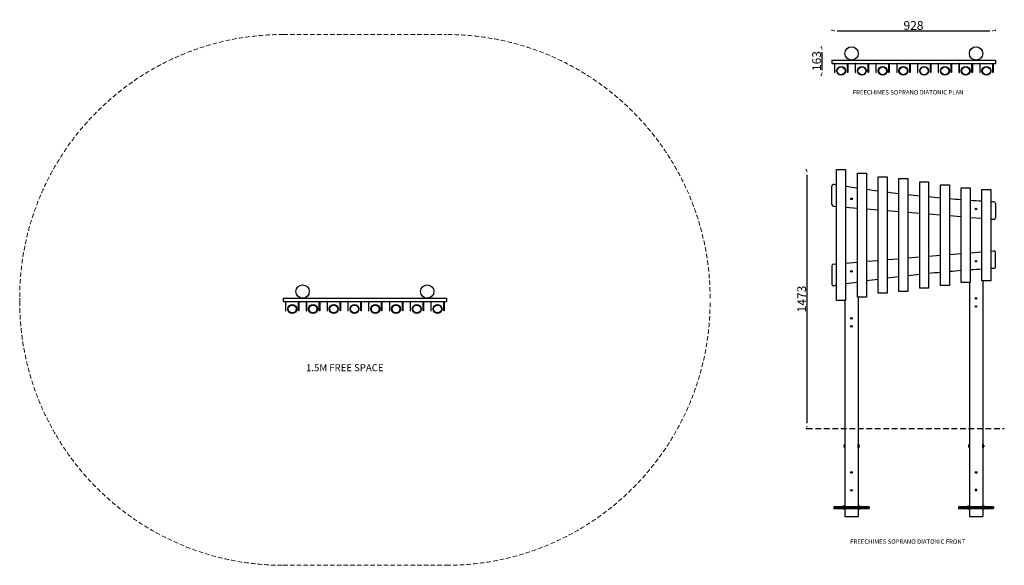
# Model space of a CAD drawing. Extents: x 29779 to 35381, y -11454 to -8350.
import ezdxf

# ---------------------------------------------------------------- set-up
doc = ezdxf.new("R2010")
doc.units = 0
doc.header["$LTSCALE"] = 5.08
doc.header["$PDMODE"] = 3
doc.header["$PDSIZE"] = -2
doc.linetypes.add('DASHEDX2', pattern=[1.5, 1, -0.5])
doc.linetypes.add('HIDDEN', pattern=[9.525, 6.35, -3.175])
doc.layers.get('0').update_dxf_attribs({"linetype": 'CONTINUOUS'})
doc.layers.get('DEFPOINTS').update_dxf_attribs({"linetype": 'CONTINUOUS'})
doc.layers.add('Drawing', color=7, linetype='CONTINUOUS', lineweight=13)
doc.layers.add('Hidden line', color=8, linetype='DASHEDX2', lineweight=9)
doc.layers.add('Standard', color=7, linetype='CONTINUOUS')
doc.styles.add('verdana', font='verdana.ttf')
doc.dimstyles.new('Product', dxfattribs={"dimtxt": 20, "dimasz": 30, "dimexe": 0, "dimexo": 6, "dimgap": 5, "dimtad": 1, "dimtoh": 1, "dimdec": 0, "dimzin": 11, "dimdsep": 46, "dimtxsty": 'Standard', "dimblk": 'VW_FILLEDARROW', "dimcen": 5, "dimclrd": 1, "dimclre": 1, "dimclrt": 1, "dimadec": 0, "dimazin": 0, "dimtfac": 1, "dimtdec": 0, "dimtmove": 0, "dimatfit": 2, "dimldrblk": 'VW_FILLEDARROW', "dimfxl": 100, "dimtolj": 1, "dimtzin": 11, "dimarcsym": 1})

# ---------------------------------------------------------------- blocks, each defined once
blk = doc.blocks.new('chime')
at = {"layer": 'Standard', "linetype": 'Continuous'}
for p, q in [((66034.6, -4794.5), (66034.6, -4846.5)), ((66036.6, -4794.5), (66034.6, -4794.5)), ((66036.6, -4794.5), (66108.6, -4794.5)), ((66108.6, -4796.5), (66036.6, -4796.5)), ((66036.6, -4846.5), (66036.6, -4796.5)), ((66108.6, -4794.5), (66110.6, -4794.5)), ((66108.6, -4846.5), (66108.6, -4796.5)), ((66110.6, -4794.5), (66110.6, -4846.5)), ((66034.6, -4846.5), (66036.6, -4846.5)), ((66110.6, -4846.5), (66108.6, -4846.5))]:
    blk.add_line(p, q, dxfattribs=at)
for radius in [25.4, 22.4]:
    blk.add_circle((66072.6, -4836.5), radius, dxfattribs=at)
blk = doc.blocks.new('VW_FILLEDARROW')
at = {"color": 0}
blk.add_solid([(0, 0), (-0.5, -0.13), (-0.5, 0.13)], dxfattribs=at)
blk = doc.blocks.new('*D1311')
at = {"layer": 'DEFPOINTS', "color": 0, "linetype": 'Continuous', "transparency": 16777216}
for p in [(34399.9, -8413.1), (35328.2, -8413.1), (35328.2, -8413.1)]:
    blk.add_point(p, dxfattribs=at)
at = {"layer": 'Standard', "color": 1, "linetype": 'Continuous', "lineweight": -2, "transparency": 16777216}
for p, q in [((34399.9, -8407.1), (34399.9, -8413.1)), ((34429.9, -8413.1), (35298.2, -8413.1)), ((35328.2, -8407.1), (35328.2, -8413.1))]:
    blk.add_line(p, q, dxfattribs=at)
at = {"layer": 'Standard', "color": 1, "linetype": 'Continuous', "lineweight": -2, "transparency": 16777216, "xscale": 30, "yscale": 30, "zscale": 30, "rotation": 180}
blk.add_blockref('VW_FILLEDARROW', (34399.9, -8413.1), dxfattribs=at)
at = {"layer": 'Standard', "color": 1, "linetype": 'Continuous', "lineweight": -2, "transparency": 16777216, "xscale": 30, "yscale": 30, "zscale": 30}
blk.add_blockref('VW_FILLEDARROW', (35328.2, -8413.1), dxfattribs=at)
at = {"layer": 'Standard', "color": 1, "linetype": 'Continuous', "transparency": 16777216, "insert": (34864.1, -8383.1), "char_height": 50, "attachment_point": 5}
blk.add_mtext('\\A1;928', dxfattribs=at)
blk = doc.blocks.new('m10x200 bar')
at = {"layer": 'Standard', "linetype": 'Continuous'}
for p, q in [((27425.9, -24078.2), (27425.9, -24088.2)), ((27427, -24078.2), (27427, -24088.2)), ((27428.1, -24078.2), (27428.1, -24088.2)), ((27429.2, -24078.2), (27429.2, -24088.2)), ((27430.3, -24078.2), (27430.3, -24088.2)), ((27431.3, -24078.2), (27431.3, -24088.2)), ((27432.4, -24078.2), (27432.4, -24088.2)), ((27433.5, -24078.2), (27433.5, -24088.2)), ((27434.6, -24078.2), (27434.6, -24088.2)), ((27435.6, -24078.2), (27435.6, -24088.2)), ((27436.7, -24078.2), (27436.7, -24088.2)), ((27437.8, -24078.2), (27437.8, -24088.2)), ((27438.9, -24078.2), (27438.9, -24088.2)), ((27440, -24078.2), (27440, -24088.2)), ((27441, -24078.2), (27441, -24088.2)), ((27442.1, -24078.2), (27442.1, -24088.2)), ((27443.2, -24078.2), (27443.2, -24088.2)), ((27444.3, -24078.2), (27444.3, -24088.2)), ((27445.4, -24078.2), (27445.4, -24088.2)), ((27446.4, -24078.2), (27446.4, -24088.2)), ((27447.5, -24078.2), (27447.5, -24088.2)), ((27448.6, -24078.2), (27448.6, -24088.2)), ((27449.7, -24078.2), (27449.7, -24088.2)), ((27450.8, -24078.2), (27450.8, -24088.2)), ((27451.8, -24078.2), (27451.8, -24088.2)), ((27452.9, -24078.2), (27452.9, -24088.2)), ((27454, -24078.2), (27454, -24088.2)), ((27455.1, -24078.2), (27455.1, -24088.2)), ((27456.2, -24078.2), (27456.2, -24088.2)), ((27457.2, -24078.2), (27457.2, -24088.2)), ((27458.3, -24078.2), (27458.3, -24088.2)), ((27459.4, -24078.2), (27459.4, -24088.2)), ((27460.5, -24078.2), (27460.5, -24088.2)), ((27461.6, -24078.2), (27461.6, -24088.2)), ((27462.6, -24078.2), (27462.6, -24088.2)), ((27463.7, -24078.2), (27463.7, -24088.2)), ((27464.8, -24078.2), (27464.8, -24088.2)), ((27465.9, -24078.2), (27465.9, -24088.2)), ((27467, -24078.2), (27467, -24088.2)), ((27468, -24078.2), (27468, -24088.2)), ((27469.1, -24078.2), (27469.1, -24088.2)), ((27470.2, -24078.2), (27470.2, -24088.2)), ((27471.3, -24078.2), (27471.3, -24088.2)), ((27472.4, -24078.2), (27472.4, -24088.2)), ((27473.4, -24078.2), (27473.4, -24088.2)), ((27474.5, -24078.2), (27474.5, -24088.2)), ((27475.6, -24078.2), (27475.6, -24088.2)), ((27476.7, -24078.2), (27476.7, -24088.2)), ((27477.7, -24078.2), (27477.7, -24088.2)), ((27478.8, -24078.2), (27478.8, -24088.2)), ((27479.9, -24078.2), (27479.9, -24088.2)), ((27481, -24078.2), (27481, -24088.2)), ((27482.1, -24078.2), (27482.1, -24088.2)), ((27483.1, -24078.2), (27483.1, -24088.2)), ((27484.2, -24078.2), (27484.2, -24088.2)), ((27485.3, -24078.2), (27485.3, -24088.2)), ((27486.4, -24078.2), (27486.4, -24088.2)), ((27487.5, -24078.2), (27487.5, -24088.2)), ((27488.5, -24078.2), (27488.5, -24088.2)), ((27489.6, -24078.2), (27489.6, -24088.2)), ((27490.7, -24078.2), (27490.7, -24088.2)), ((27491.8, -24078.2), (27491.8, -24088.2)), ((27492.9, -24078.2), (27492.9, -24088.2)), ((27493.9, -24078.2), (27493.9, -24088.2)), ((27495, -24078.2), (27495, -24088.2)), ((27496.1, -24078.2), (27496.1, -24088.2)), ((27497.2, -24078.2), (27497.2, -24088.2)), ((27498.3, -24078.2), (27498.3, -24088.2)), ((27499.3, -24078.2), (27499.3, -24088.2)), ((27500.4, -24078.2), (27500.4, -24088.2)), ((27501.5, -24078.2), (27501.5, -24088.2)), ((27502.6, -24078.2), (27502.6, -24088.2)), ((27503.7, -24078.2), (27503.7, -24088.2)), ((27504.7, -24078.2), (27504.7, -24088.2)), ((27505.8, -24078.2), (27505.8, -24088.2)), ((27506.9, -24078.2), (27506.9, -24088.2)), ((27508, -24078.2), (27508, -24088.2)), ((27509.1, -24078.2), (27509.1, -24088.2)), ((27510.1, -24078.2), (27510.1, -24088.2)), ((27511.2, -24078.2), (27511.2, -24088.2)), ((27512.3, -24078.2), (27512.3, -24088.2)), ((27513.4, -24078.2), (27513.4, -24088.2)), ((27514.5, -24078.2), (27514.5, -24088.2)), ((27515.5, -24078.2), (27515.5, -24088.2)), ((27516.6, -24078.2), (27516.6, -24088.2)), ((27517.7, -24078.2), (27517.7, -24088.2)), ((27518.8, -24078.2), (27518.8, -24088.2)), ((27519.8, -24078.2), (27519.8, -24088.2)), ((27520.9, -24078.2), (27520.9, -24088.2)), ((27522, -24078.2), (27522, -24088.2)), ((27523.1, -24078.2), (27523.1, -24088.2)), ((27524.2, -24078.2), (27524.2, -24088.2)), ((27525.2, -24078.2), (27525.2, -24088.2)), ((27526.3, -24078.2), (27526.3, -24088.2)), ((27527.4, -24078.2), (27527.4, -24088.2)), ((27528.5, -24078.2), (27528.5, -24088.2)), ((27529.6, -24078.2), (27529.6, -24088.2)), ((27530.6, -24078.2), (27530.6, -24088.2)), ((27531.7, -24078.2), (27531.7, -24088.2)), ((27532.8, -24078.2), (27532.8, -24088.2)), ((27533.9, -24078.2), (27533.9, -24088.2)), ((27535, -24078.2), (27535, -24088.2)), ((27536, -24078.2), (27536, -24088.2)), ((27537.1, -24078.2), (27537.1, -24088.2)), ((27538.2, -24078.2), (27538.2, -24088.2)), ((27539.3, -24078.2), (27539.3, -24088.2)), ((27540.4, -24078.2), (27540.4, -24088.2)), ((27541.4, -24078.2), (27541.4, -24088.2)), ((27542.5, -24078.2), (27542.5, -24088.2)), ((27543.6, -24078.2), (27543.6, -24088.2)), ((27544.7, -24078.2), (27544.7, -24088.2)), ((27545.8, -24078.2), (27545.8, -24088.2)), ((27546.8, -24078.2), (27546.8, -24088.2)), ((27547.9, -24078.2), (27547.9, -24088.2)), ((27549, -24078.2), (27549, -24088.2)), ((27550.1, -24078.2), (27550.1, -24088.2)), ((27551.2, -24078.2), (27551.2, -24088.2)), ((27552.2, -24078.2), (27552.2, -24088.2)), ((27553.3, -24078.2), (27553.3, -24088.2)), ((27554.4, -24078.2), (27554.4, -24088.2)), ((27555.5, -24078.2), (27555.5, -24088.2)), ((27556.5, -24078.2), (27556.5, -24088.2)), ((27557.6, -24078.2), (27557.6, -24088.2)), ((27558.7, -24078.2), (27558.7, -24088.2)), ((27559.8, -24078.2), (27559.8, -24088.2)), ((27560.9, -24078.2), (27560.9, -24088.2)), ((27561.9, -24078.2), (27561.9, -24088.2)), ((27563, -24078.2), (27563, -24088.2)), ((27564.1, -24078.2), (27564.1, -24088.2)), ((27565.2, -24078.2), (27565.2, -24088.2)), ((27566.3, -24078.2), (27566.3, -24088.2)), ((27567.3, -24078.2), (27567.3, -24088.2)), ((27568.4, -24078.2), (27568.4, -24088.2)), ((27569.5, -24078.2), (27569.5, -24088.2)), ((27570.6, -24078.2), (27570.6, -24088.2)), ((27571.7, -24078.2), (27571.7, -24088.2)), ((27572.7, -24078.2), (27572.7, -24088.2)), ((27573.8, -24078.2), (27573.8, -24088.2)), ((27574.9, -24078.2), (27574.9, -24088.2)), ((27576, -24078.2), (27576, -24088.2)), ((27577.1, -24078.2), (27577.1, -24088.2)), ((27578.1, -24078.2), (27578.1, -24088.2)), ((27579.2, -24078.2), (27579.2, -24088.2)), ((27580.3, -24078.2), (27580.3, -24088.2)), ((27581.4, -24078.2), (27581.4, -24088.2)), ((27582.5, -24078.2), (27582.5, -24088.2)), ((27583.5, -24078.2), (27583.5, -24088.2)), ((27584.6, -24078.2), (27584.6, -24088.2)), ((27585.7, -24078.2), (27585.7, -24088.2)), ((27586.8, -24078.2), (27586.8, -24088.2)), ((27587.9, -24078.2), (27587.9, -24088.2)), ((27588.9, -24078.2), (27588.9, -24088.2)), ((27590, -24078.2), (27590, -24088.2)), ((27591.1, -24078.2), (27591.1, -24088.2)), ((27592.2, -24078.2), (27592.2, -24088.2)), ((27593.3, -24078.2), (27593.3, -24088.2)), ((27594.3, -24078.2), (27594.3, -24088.2)), ((27595.4, -24078.2), (27595.4, -24088.2)), ((27596.5, -24078.2), (27596.5, -24088.2)), ((27597.6, -24078.2), (27597.6, -24088.2)), ((27598.6, -24078.2), (27598.6, -24088.2)), ((27599.7, -24078.2), (27599.7, -24088.2)), ((27600.8, -24078.2), (27600.8, -24088.2)), ((27601.9, -24078.2), (27601.9, -24088.2)), ((27603, -24078.2), (27603, -24088.2)), ((27604, -24078.2), (27604, -24088.2)), ((27605.1, -24078.2), (27605.1, -24088.2)), ((27606.2, -24078.2), (27606.2, -24088.2)), ((27607.3, -24078.2), (27607.3, -24088.2)), ((27608.4, -24078.2), (27608.4, -24088.2)), ((27609.4, -24078.2), (27609.4, -24088.2)), ((27610.5, -24078.2), (27610.5, -24088.2)), ((27611.6, -24078.2), (27611.6, -24088.2)), ((27612.7, -24078.2), (27612.7, -24088.2)), ((27613.8, -24078.2), (27613.8, -24088.2)), ((27614.8, -24078.2), (27614.8, -24088.2)), ((27615.9, -24078.2), (27615.9, -24088.2)), ((27617, -24078.2), (27617, -24088.2)), ((27618.1, -24078.2), (27618.1, -24088.2)), ((27619.2, -24078.2), (27619.2, -24088.2)), ((27620.2, -24078.2), (27620.2, -24088.2)), ((27621.3, -24078.2), (27621.3, -24088.2)), ((27622.4, -24078.2), (27622.4, -24088.2)), ((27623.5, -24078.2), (27623.5, -24088.2)), ((27624.6, -24078.2), (27624.6, -24088.2))]:
    blk.add_line(p, q, dxfattribs=at)
blk.add_lwpolyline([(27425.6, -24078.2), (27625.6, -24078.2), (27625.6, -24088.2), (27425.6, -24088.2)], close=True, dxfattribs=at)
blk = doc.blocks.new('*D1312')
at = {"layer": 'DEFPOINTS', "color": 0, "linetype": 'Continuous', "transparency": 16777216}
for p in [(34257.9, -9202.3), (34257.9, -10675.3), (34257.9, -10675.3)]:
    blk.add_point(p, dxfattribs=at)
at = {"layer": 'Standard', "color": 1, "linetype": 'Continuous', "lineweight": -2, "transparency": 16777216}
for p, q in [((34251.9, -9202.3), (34257.9, -9202.3)), ((34257.9, -9232.3), (34257.9, -10645.3)), ((34251.9, -10675.3), (34257.9, -10675.3))]:
    blk.add_line(p, q, dxfattribs=at)
at = {"layer": 'Standard', "color": 1, "linetype": 'Continuous', "lineweight": -2, "transparency": 16777216, "xscale": 30, "yscale": 30, "zscale": 30}
for p, rotation in [((34257.9, -9202.3), 90), ((34257.9, -10675.3), 270)]:
    blk.add_blockref('VW_FILLEDARROW', p, dxfattribs=dict(at, rotation=rotation))
at = {"layer": 'Standard', "color": 1, "linetype": 'Continuous', "transparency": 16777216, "insert": (34227.9, -9938.8), "char_height": 50, "attachment_point": 5, "rotation": 90}
blk.add_mtext('\\A1;1473', dxfattribs=at)
blk = doc.blocks.new('*D1313')
at = {"layer": 'DEFPOINTS', "color": 0, "linetype": 'Continuous', "transparency": 16777216}
for p in [(34343.1, -8504), (34343.1, -8666.6), (34343.1, -8666.6)]:
    blk.add_point(p, dxfattribs=at)
at = {"layer": 'Standard', "color": 1, "linetype": 'Continuous', "lineweight": -2, "transparency": 16777216}
for p, q in [((34337.1, -8504), (34343.1, -8504)), ((34343.1, -8534), (34343.1, -8636.6)), ((34337.1, -8666.6), (34343.1, -8666.6))]:
    blk.add_line(p, q, dxfattribs=at)
at = {"layer": 'Standard', "color": 1, "linetype": 'Continuous', "lineweight": -2, "transparency": 16777216, "xscale": 30, "yscale": 30, "zscale": 30}
for p, rotation in [((34343.1, -8504), 90), ((34343.1, -8666.6), 270)]:
    blk.add_blockref('VW_FILLEDARROW', p, dxfattribs=dict(at, rotation=rotation))
at = {"layer": 'Standard', "color": 1, "linetype": 'Continuous', "transparency": 16777216, "insert": (34313.1, -8585.3), "char_height": 50, "attachment_point": 5, "rotation": 90}
blk.add_mtext('\\A1;163', dxfattribs=at)

msp = doc.modelspace()

# ---------------------------------------------------------------- linework, layer by layer
at = {"color": 9, "linetype": 'HIDDEN'}
msp.add_line((34257.9, -10675.3), (35380.9, -10675.3), dxfattribs=at)
at = {"color": 0, "linetype": 'ByBlock'}
for p, q in [((34464.9, -11116.6), (34465.5, -11116)), ((34464.9, -11134.1), (34464.9, -11116.6)), ((34465.5, -11134.7), (34464.9, -11134.1)), ((34465.5, -11116), (34472.8, -11116)), ((34472.8, -11120.7), (34465.5, -11120.7)), ((34472.8, -11130), (34465.5, -11130)), ((34472.8, -11134.7), (34465.5, -11134.7)), ((34472.8, -11116), (34473.4, -11116.6)), ((34473.4, -11134.1), (34472.8, -11134.7)), ((34473.4, -11116.6), (34473.4, -11125.3)), ((34473.4, -11125.3), (34473.4, -11134.1)), ((34549.6, -11116.6), (34550.2, -11116)), ((34549.6, -11134.1), (34549.6, -11116.6)), ((34550.2, -11134.7), (34549.6, -11134.1)), ((34550.2, -11116), (34557.4, -11116)), ((34557.4, -11120.7), (34550.2, -11120.7)), ((34557.4, -11130), (34550.2, -11130)), ((34557.4, -11134.7), (34550.2, -11134.7)), ((34557.4, -11116), (34558, -11116.6)), ((34558, -11134.1), (34557.4, -11134.7)), ((34558, -11116.6), (34558, -11125.3)), ((34558, -11125.3), (34558, -11134.1)), ((35173.5, -11116.6), (35174.1, -11116)), ((35173.5, -11134.1), (35173.5, -11116.6)), ((35174.1, -11134.7), (35173.5, -11134.1)), ((35174.1, -11116), (35181.4, -11116)), ((35181.4, -11120.7), (35174.1, -11120.7)), ((35181.4, -11130), (35174.1, -11130)), ((35181.4, -11134.7), (35174.1, -11134.7)), ((35181.4, -11116), (35182, -11116.6)), ((35182, -11134.1), (35181.4, -11134.7)), ((35182, -11116.6), (35182, -11125.3)), ((35182, -11125.3), (35182, -11134.1)), ((35258.2, -11116.6), (35258.8, -11116)), ((35258.2, -11134.1), (35258.2, -11116.6)), ((35258.8, -11134.7), (35258.2, -11134.1)), ((35258.8, -11116), (35266, -11116)), ((35266, -11120.7), (35258.8, -11120.7)), ((35266, -11130), (35258.8, -11130)), ((35266, -11134.7), (35258.8, -11134.7)), ((35266, -11116), (35266.6, -11116.6)), ((35266.6, -11134.1), (35266, -11134.7)), ((35266.6, -11116.6), (35266.6, -11125.3)), ((35266.6, -11125.3), (35266.6, -11134.1))]:
    msp.add_line(p, q, dxfattribs=at)
at = {"color": 7, "linetype": 'Continuous'}
for centre in [(35220.1, -9935.3), (35220.1, -9981.3), (34511.5, -10048.3), (34511.5, -10094.3)]:
    msp.add_circle(centre, 4.5, dxfattribs=at)
at = {"color": 0, "linetype": 'ByBlock'}
for centre, radius, start, end in [((34469.8, -11118.3), 4.9, 151.4929, 208.5071), ((34483.6, -11125.3), 18.7, 165.5225, 194.4775), ((34469.8, -11132.4), 4.9, 151.4929, 208.5071), ((34468.5, -11118.3), 4.9, 331.4929, 28.5071), ((34454.7, -11125.3), 18.7, 345.5225, 14.4775), ((34468.5, -11132.4), 4.9, 331.4929, 28.5071), ((34554.5, -11118.3), 4.9, 151.4929, 208.5071), ((34568.3, -11125.3), 18.7, 165.5225, 194.4775), ((34554.5, -11132.4), 4.9, 151.4929, 208.5071), ((34553.1, -11118.3), 4.9, 331.4929, 28.5071), ((34539.3, -11125.3), 18.7, 345.5225, 14.4775), ((34553.1, -11132.4), 4.9, 331.4929, 28.5071), ((35178.4, -11118.3), 4.9, 151.4929, 208.5071), ((35192.2, -11125.3), 18.7, 165.5225, 194.4775), ((35178.4, -11132.4), 4.9, 151.4929, 208.5071), ((35177.1, -11118.3), 4.9, 331.4929, 28.5071), ((35163.3, -11125.3), 18.7, 345.5225, 14.4775), ((35177.1, -11132.4), 4.9, 331.4929, 28.5071), ((35263.1, -11118.3), 4.9, 151.4929, 208.5071), ((35276.9, -11125.3), 18.7, 165.5225, 194.4775), ((35263.1, -11132.4), 4.9, 151.4929, 208.5071), ((35261.7, -11118.3), 4.9, 331.4929, 28.5071), ((35247.9, -11125.3), 18.7, 345.5225, 14.4775), ((35261.7, -11132.4), 4.9, 331.4929, 28.5071)]:
    msp.add_arc(centre, radius, start, end, dxfattribs=at)
at = {"layer": 'Hidden line', "color": 1, "ltscale": 5}
for p, q in [((31278.6, -8434.5), (32206.9, -8434.5)), ((29778.6, -9934.5), (29778.6, -9953.5)), ((31278.6, -11453.5), (32206.9, -11453.5))]:
    msp.add_line(p, q, dxfattribs=at)
for centre, start, end in [((31278.6, -9934.5), 90, 180), ((32206.9, -9934.5), 0, 90), ((31278.6, -9953.5), 180, 270), ((32206.9, -9953.5), 270, 0)]:
    msp.add_arc(centre, 1500, start, end, dxfattribs=at)
at = {"layer": 'Standard', "linetype": 'Continuous'}
for p, q in [((34399.9, -8580.2), (35331.6, -8580.2)), ((34399.9, -8580.2), (34399.9, -8599.2)), ((34399.9, -8599.2), (35331.6, -8599.2)), ((35331.6, -8580.2), (35331.6, -8599.2)), ((34399.9, -9400.8), (34399.9, -9296.3)), ((34409.1, -9410.8), (34427, -9412.2)), ((35331.6, -9395.4), (35331.6, -9475.4)), ((34477.8, -9416.4), (34545.1, -9421.9)), ((34595.9, -9426), (34663.2, -9431.6)), ((34714, -9435.7), (34781.3, -9441.2)), ((34832.1, -9445.4), (34899.4, -9450.9)), ((34950.2, -9455), (35017.5, -9460.6)), ((35068.3, -9464.7), (35135.6, -9470.2)), ((35186.4, -9474.4), (35253.7, -9479.9)), ((35304.5, -9484), (35320.8, -9485.4)), ((34950.2, -9695.6), (35017.5, -9690.1)), ((35068.3, -9686), (35135.6, -9680.5)), ((35186.4, -9676.3), (35253.7, -9670.8)), ((35304.5, -9666.6), (35320.8, -9665.3)), ((35331.6, -9755.3), (35331.6, -9675.3)), ((34409.1, -9739.9), (34427, -9738.5)), ((34477.8, -9734.3), (34545.1, -9728.8)), ((34595.9, -9724.6), (34663.2, -9719.1)), ((34714, -9715), (34781.3, -9709.5)), ((34832.1, -9705.3), (34899.4, -9699.8)), ((34399.9, -9749.9), (34399.9, -9854.3)), ((35182, -9844.3), (35182, -11175.3)), ((35258.2, -9835.3), (35258.2, -11175.3)), ((31278.6, -9934.5), (32206.9, -9934.5)), ((31278.6, -9934.5), (31278.6, -9953.5)), ((31278.6, -9953.5), (32206.9, -9953.5)), ((32206.9, -9934.5), (32206.9, -9953.5)), ((34473.4, -9948.3), (34473.4, -11175.3)), ((34549.6, -9927.8), (34549.6, -11175.3)), ((34467.8, -10772), (34467.8, -10778.7)), ((35176.4, -10772), (35176.4, -10778.7)), ((34473.4, -11175.3), (34549.6, -11175.3)), ((35182, -11175.3), (35258.2, -11175.3))]:
    msp.add_line(p, q, dxfattribs=at)
for points in [[(34477.8, -9202.3), (34477.8, -9948.3), (34427, -9948.3), (34427, -9202.3)], [(34595.9, -9222.8), (34595.9, -9927.8), (34545.1, -9927.8), (34545.1, -9222.8)], [(34714, -9244.3), (34714, -9906.3), (34663.2, -9906.3), (34663.2, -9244.3)], [(34832.1, -9253.8), (34832.1, -9896.8), (34781.3, -9896.8), (34781.3, -9253.8)], [(34950.2, -9272.8), (34950.2, -9877.8), (34899.4, -9877.8), (34899.4, -9272.8)], [(35068.3, -9289.3), (35068.3, -9861.3), (35017.5, -9861.3), (35017.5, -9289.3)], [(35186.4, -9306.3), (35186.4, -9844.3), (35135.6, -9844.3), (35135.6, -9306.3)], [(35304.5, -9315.3), (35304.5, -9835.3), (35253.7, -9835.3), (35253.7, -9315.3)], [(34506.5, -11024.8), (34516.5, -11024.8), (34516.5, -11025.8), (34506.5, -11025.8)], [(34506.5, -11027.8), (34516.5, -11027.8), (34516.5, -11028.8), (34506.5, -11028.8)], [(35215.1, -11021.8), (35225.1, -11021.8), (35225.1, -11022.8), (35215.1, -11022.8)], [(35215.1, -11024.8), (35225.1, -11024.8), (35225.1, -11025.8), (35215.1, -11025.8)], [(35215.1, -11027.8), (35225.1, -11027.8), (35225.1, -11028.8), (35215.1, -11028.8)]]:
    msp.add_lwpolyline(points, close=True, dxfattribs=at)
for points in [[(34551.8, -10784.7), (34549.6, -10784.7), (34549.6, -10766), (34551.8, -10766)], [(34555.6, -10772.4), (34555.6, -10778.3)], [(35260.4, -10784.7), (35258.2, -10784.7), (35258.2, -10766), (35260.4, -10766)], [(35264.2, -10772.4), (35264.2, -10778.3)]]:
    msp.add_lwpolyline(points, dxfattribs=at)
for centre, radius in [((34511.5, -8542.1), 38.1), ((35220.1, -8542.1), 38.1), ((34511.5, -9369), 4.25), ((35220.1, -9427), 4.25), ((35220.1, -9723.7), 4.25), ((34511.5, -9781.7), 4.25), ((31388.5, -9896.4), 38.1), ((32097.1, -9896.4), 38.1), ((34511.5, -10925.3), 5), ((35220.1, -10925.3), 5)]:
    msp.add_circle(centre, radius, dxfattribs=at)
for centre, radius, start, end in [((34409.9, -9296.3), 10, 80.812, 180), ((35814.7, -611.7), 8787.6, 260.81199, 260.91437), ((35814.7, -611.7), 8787.6, 261.24964, 261.69335), ((35814.7, -611.7), 8787.6, 262.02795, 262.4708), ((35814.7, -611.7), 8787.6, 262.80477, 263.24684), ((35814.7, -611.7), 8787.6, 263.58027, 264.02165), ((34409.9, -9400.8), 10, 180, 265.3207), ((35814.7, -611.7), 8787.6, 264.35458, 264.79536), ((35814.7, -611.7), 8787.6, 265.12787, 265.56812), ((35814.7, -611.7), 8787.6, 265.90026, 266.34007), ((35814.7, -611.7), 8787.6, 266.67191, 266.78725), ((35321.6, -9395.4), 10, 0, 86.7872), ((35321.6, -9475.4), 10, 265.3207, 0), ((35321.6, -9675.3), 10, 0, 94.6793), ((34409.9, -9749.9), 10, 94.6793, 180), ((35814.7, -18539), 8787.6, 95.97835, 96.41973), ((35814.7, -18539), 8787.6, 95.20464, 95.64542), ((35814.7, -18539), 8787.6, 94.43188, 94.87213), ((35814.7, -18539), 8787.6, 93.65993, 94.09974), ((35814.7, -18539), 8787.6, 93.21275, 93.32809), ((35321.6, -9755.3), 10, 273.2128, 0), ((34409.9, -9854.3), 10, 180, 279.188), ((35814.7, -18539), 8787.6, 98.30665, 98.75036), ((35814.7, -18539), 8787.6, 97.5292, 97.97205), ((35814.7, -18539), 8787.6, 96.75316, 97.19523), ((35814.7, -18539), 8787.6, 99.08563, 99.18801), ((34546.7, -10773.3), 8.96, 5.7201, 55.2146), ((34546.7, -10777.4), 8.96, 304.7854, 354.2799), ((35255.3, -10773.3), 8.96, 5.7201, 55.2146), ((35255.3, -10777.4), 8.96, 304.7854, 354.2799), ((34461.9, -11125.3), 12.5, 336.3746, 23.6254), ((34561, -11125.3), 12.5, 156.3746, 203.6254), ((35170.5, -11125.3), 12.5, 336.3746, 23.6254), ((35269.6, -11125.3), 12.5, 156.3746, 203.6254)]:
    msp.add_arc(centre, radius, start, end, dxfattribs=at)
at = {"layer": 'Standard', "linetype": 'Continuous', "ltscale": 0.5}
for centre, start, end in [((34474.6, -10775.3), 99.2403, 153.76), ((34474.6, -10775.3), 206.24, 260.7597), ((35183.2, -10775.3), 99.2403, 153.76), ((35183.2, -10775.3), 206.24, 260.7597)]:
    msp.add_arc(centre, 7.6, start, end, dxfattribs=at)

# ---------------------------------------------------------------- block references
at = {"layer": 'Standard', "linetype": 'Continuous'}
for p in [(-31620.2, -3804.6), (-31502.1, -3804.6), (-31384, -3804.6), (-31265.9, -3804.6), (-31147.8, -3804.6), (-31029.7, -3804.6), (-30911.6, -3804.6), (-30793.5, -3804.6), (-34743.2, -5159), (-34625.1, -5159), (-34507, -5159), (-34388.9, -5159), (-34270.8, -5159), (-34152.8, -5159), (-34034.6, -5159), (-33916.5, -5159)]:
    msp.add_blockref('chime', p, dxfattribs=at)
at = {"layer": 'Standard', "linetype": 'Continuous', "xscale": -1}
for p in [(62037.1, 12957.9), (62745.7, 12957.9)]:
    msp.add_blockref('m10x200 bar', p, dxfattribs=at)

# ---------------------------------------------------------------- texts
at = {"layer": 'Drawing', "ltscale": 30, "style": 'verdana'}
for s, p in [('FREECHIMES SOPRANO DIATONIC PLAN', (34519, -8775.7)), ('FREECHIMES SOPRANO DIATONIC FRONT', (34504, -11331.3))]:
    msp.add_text(s, height=25, dxfattribs=at).set_placement(p)
at = {"layer": 'Drawing', "color": 1, "ltscale": 30, "style": 'verdana'}
msp.add_text('1.5M FREE SPACE', height=40, dxfattribs=at).set_placement((31408, -10349.6))

# ---------------------------------------------------------------- dimensions: what is measured, and where the dimension line sits
at = {"layer": 'Standard', "linetype": 'Continuous'}
dim = msp.add_linear_dim(base=(35328.2, -8413.1), p1=(34399.9, -8413.1), p2=(35328.2, -8413.1), dimstyle='Product', override={"dimtxt": 50, "dimpost": '<>'}, dxfattribs=at)
dim.commit()
dim.dimension.update_dxf_attribs({"geometry": '*D1311', "text_midpoint": (34864.1, -8383.1)})
for base, p1, p2, picture, middle in [((34343.1, -8666.6), (34343.1, -8504), (34343.1, -8666.6), '*D1313', (34313.1, -8585.3)), ((34257.9, -10675.3), (34257.9, -9202.3), (34257.9, -10675.3), '*D1312', (34227.9, -9938.8))]:
    dim = msp.add_linear_dim(base=base, p1=p1, p2=p2, angle=90, dimstyle='Product', override={"dimtxt": 50, "dimpost": '<>'}, dxfattribs=at)
    dim.commit()
    dim.dimension.update_dxf_attribs({"geometry": picture, "text_midpoint": middle})

doc.saveas('drawing.dxf')
